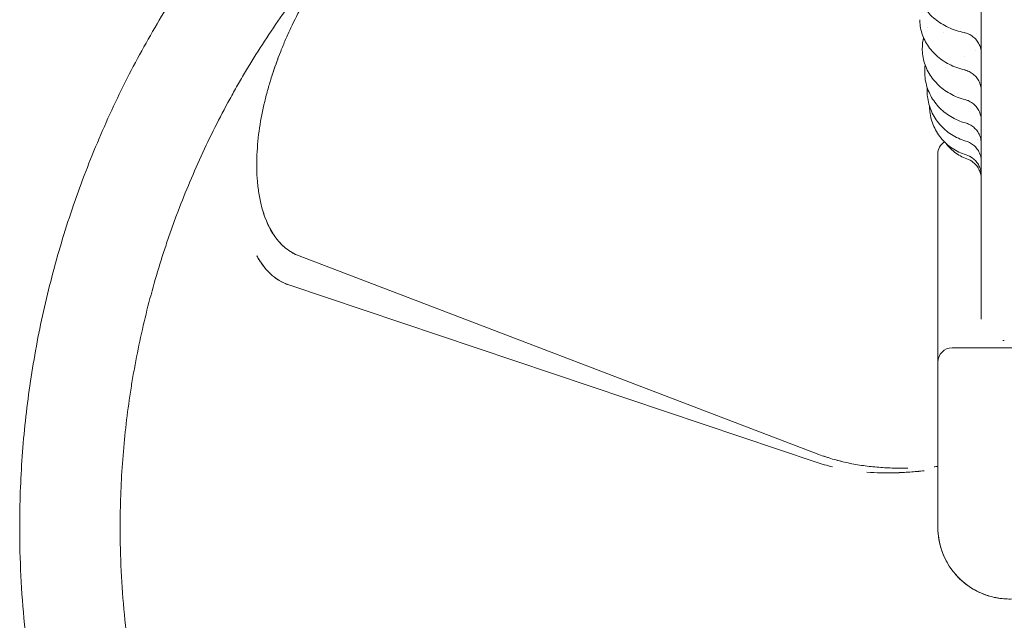
# Model space of a CAD drawing. Units: millimetres. Extents: x 19500 to 45938, y -3931 to 10411.
# Drawn here: x 31999 to 32685, y -3305 to -2886 of the extents above; entities that cross this region are included whole.
import ezdxf

# ---------------------------------------------------------------- set-up
doc = ezdxf.new("R2010")
doc.units = ezdxf.units.MM
doc.header["$LTSCALE"] = 25

# ---------------------------------------------------------------- blocks, each defined once
blk = doc.blocks.new('A$C08C0474B')
at = {"color": 0, "linetype": 'Continuous', "lineweight": 0}
for p, q in [((13711.65, 1847.28), (13711.65, 1847.28)), ((13684.17, 1692.26), (13684.17, 1837.28)), ((13239, 1766.24), (13601.29, 1627.99)), ((13601.26, 1628.01), (13239.01, 1766.27)), ((13599.33, 1622.58), (13231.77, 1746.06)), ((13599.38, 1622.57), (13231.78, 1746.09)), ((13724.17, 1702.26), (13694.17, 1702.26)), ((13724.17, 1702.26), (13744.3, 1702.26)), ((13684.17, 1652.46), (13684.17, 1692.26)), ((13684.17, 1652.46), (13684.17, 1577.28)), ((13690.87, 1552.28), (13690.87, 1552.28))]:
    blk.add_line(p, q, dxfattribs=at)
for centre, radius, start, end in [((13694.17, 1837.28), 10, 122.58154, 180.00007), ((13734.17, 1577.28), 50, 179.16892, 210.00467)]:
    blk.add_arc(centre, radius, start, end, dxfattribs=at)
at = {"color": 0, "linetype": 'Continuous', "lineweight": 0, "extrusion": (0, 0, -1)}
blk.add_arc((-13694.17, 1692.26), 10, 359.99993, 89.99993, dxfattribs=at)
at = {"color": 0, "linetype": 'Continuous', "lineweight": 0}
blk.add_ellipse((13734.17, 1577.28), major_axis=(-13, -48.28), ratio=1, start_param=-0.783968, end_param=-0.031956, dxfattribs=at)
for points, knots in [([(13044.17, 1577.28), (13044.17, 1593.75), (13044.77, 1610.24), (13045.95, 1626.69), (13047.13, 1643.15), (13048.9, 1659.56), (13051.26, 1675.88), (13052.43, 1684.04), (13053.76, 1692.16), (13055.22, 1700.27), (13056.69, 1708.37), (13058.31, 1716.45), (13060.06, 1724.51), (13063.58, 1740.62), (13067.68, 1756.61), (13072.35, 1772.43), (13074.68, 1780.34), (13077.15, 1788.21), (13079.76, 1796.02), (13082.38, 1803.84), (13085.13, 1811.6), (13088.02, 1819.32), (13090.91, 1827.03), (13093.94, 1834.69), (13097.1, 1842.31), (13100.27, 1849.92), (13103.57, 1857.48), (13107.01, 1864.98), (13113.89, 1879.97), (13121.31, 1894.72), (13129.23, 1909.17), (13133.2, 1916.39), (13137.29, 1923.54), (13141.5, 1930.61), (13145.72, 1937.69), (13150.07, 1944.69), (13154.54, 1951.62), (13163.49, 1965.47), (13172.94, 1979.01), (13182.86, 1992.19), (13187.82, 1998.78), (13192.89, 2005.28), (13198.08, 2011.68), (13203.27, 2018.08), (13208.57, 2024.39), (13213.98, 2030.6), (13224.81, 2043.02), (13236.08, 2055.07), (13247.79, 2066.69), (13259.49, 2078.32), (13271.6, 2089.53), (13284.09, 2100.27), (13290.33, 2105.65), (13296.67, 2110.91), (13303.1, 2116.06), (13309.54, 2121.2), (13316.07, 2126.24), (13322.69, 2131.16), (13335.93, 2140.99), (13349.53, 2150.36), (13363.44, 2159.22), (13370.39, 2163.65), (13377.42, 2167.95), (13384.52, 2172.13), (13391.62, 2176.3), (13398.79, 2180.35), (13406.04, 2184.26), (13420.54, 2192.1), (13435.34, 2199.43), (13450.38, 2206.22)], [0, 0, 0, 0, 0.0456338, 0.0456338, 0.0456338, 0.0912676, 0.0912676, 0.0912676, 0.1140845, 0.1140845, 0.1140845, 0.1369014, 0.1369014, 0.1369014, 0.1825352, 0.1825352, 0.1825352, 0.2053521, 0.2053521, 0.2053521, 0.228169, 0.228169, 0.228169, 0.2509859, 0.2509859, 0.2509859, 0.2738028, 0.2738028, 0.2738028, 0.3194366, 0.3194366, 0.3194366, 0.3422535, 0.3422535, 0.3422535, 0.3650704, 0.3650704, 0.3650704, 0.4107042, 0.4107042, 0.4107042, 0.4335211, 0.4335211, 0.4335211, 0.456338, 0.456338, 0.456338, 0.5019718, 0.5019718, 0.5019718, 0.5476056, 0.5476056, 0.5476056, 0.5704225, 0.5704225, 0.5704225, 0.5932394, 0.5932394, 0.5932394, 0.6388732, 0.6388732, 0.6388732, 0.6616901, 0.6616901, 0.6616901, 0.684507, 0.684507, 0.684507, 0.7301408, 0.7301408, 0.7301408, 0.7301408]), ([(13714.44, 2177.91), (13714.44, 2168.51), (13714.44, 2159.16), (13714.44, 2149.86), (13714.44, 2140.53), (13714.44, 2131.25), (13714.44, 2122.06), (13714.44, 2112.83), (13714.44, 2103.67), (13714.44, 2094.61), (13714.44, 2085.52), (13714.44, 2076.52), (13714.44, 2067.63), (13714.44, 2058.71), (13714.44, 2049.9), (13714.44, 2041.22), (13714.44, 2032.5), (13714.44, 2023.91), (13714.44, 2015.47), (13714.44, 2014.89), (13714.44, 2014.31), (13714.44, 2013.73), (13714.44, 2005.85), (13714.44, 1998.11), (13714.44, 1990.5), (13714.44, 1982.3), (13714.44, 1974.26), (13714.44, 1966.41), (13714.44, 1958.52), (13714.44, 1950.81), (13714.44, 1943.3), (13714.44, 1935.76), (13714.44, 1928.41), (13714.44, 1921.28), (13714.44, 1911.57), (13714.44, 1902.26), (13714.44, 1893.37), (13714.44, 1889.14), (13714.44, 1885), (13714.44, 1880.96)], [-90.503691, -90.503691, -90.503691, -90.503691, -87.657315, -87.657315, -87.657315, -84.801037, -84.801037, -84.801037, -81.935364, -81.935364, -81.935364, -79.059675, -79.059675, -79.059675, -76.173446, -76.173446, -76.173446, -73.27624, -73.27624, -73.27624, -73.076629, -73.076629, -73.076629, -70.367711, -70.367711, -70.367711, -67.447594, -67.447594, -67.447594, -64.515708, -64.515708, -64.515708, -61.571948, -61.571948, -61.571948, -57.564988, -57.564988, -57.564988, -55.656505, -55.656505, -55.656505, -55.656505]), ([(13114.17, 1577.28), (13114.17, 1592.08), (13114.71, 1606.9), (13115.77, 1621.68), (13116.83, 1636.46), (13118.42, 1651.22), (13120.54, 1665.88), (13121.07, 1669.54), (13121.63, 1673.2), (13122.22, 1676.85), (13122.82, 1680.51), (13123.44, 1684.15), (13124.1, 1687.79), (13125.42, 1695.07), (13126.87, 1702.33), (13128.45, 1709.57), (13131.61, 1724.05), (13135.3, 1738.42), (13139.49, 1752.63), (13141.58, 1759.74), (13143.81, 1766.81), (13146.16, 1773.83), (13147.33, 1777.35), (13148.53, 1780.85), (13149.77, 1784.33), (13151.01, 1787.82), (13152.27, 1791.3), (13153.57, 1794.76), (13158.76, 1808.62), (13164.46, 1822.32), (13170.64, 1835.79), (13176.82, 1849.26), (13183.48, 1862.52), (13190.61, 1875.5), (13192.39, 1878.74), (13194.2, 1881.97), (13196.03, 1885.18), (13197.87, 1888.4), (13199.74, 1891.59), (13201.63, 1894.77), (13205.42, 1901.13), (13209.33, 1907.42), (13213.35, 1913.64), (13221.39, 1926.09), (13229.88, 1938.26), (13238.79, 1950.1), (13243.25, 1956.02), (13247.81, 1961.86), (13252.47, 1967.61), (13257.13, 1973.36), (13261.89, 1979.03), (13266.75, 1984.61), (13276.48, 1995.77), (13286.62, 2006.6), (13297.13, 2017.05), (13307.65, 2027.5), (13318.53, 2037.57), (13329.75, 2047.22), (13332.56, 2049.64), (13335.38, 2052.02), (13338.23, 2054.39), (13341.08, 2056.75), (13343.95, 2059.09), (13346.84, 2061.4), (13352.62, 2066.03), (13358.49, 2070.55), (13364.44, 2074.97), (13376.33, 2083.81), (13388.55, 2092.22), (13401.05, 2100.18), (13407.3, 2104.16), (13413.61, 2108.03), (13419.99, 2111.78), (13423.18, 2113.66), (13426.39, 2115.5), (13429.61, 2117.32), (13432.84, 2119.14), (13436.08, 2120.93), (13439.33, 2122.69), (13452.36, 2129.73), (13465.66, 2136.31), (13479.17, 2142.41)], [0, 0, 0, 0, 0.045634, 0.045634, 0.045634, 0.091268, 0.091268, 0.091268, 0.1026765, 0.1026765, 0.1026765, 0.114085, 0.114085, 0.114085, 0.136902, 0.136902, 0.136902, 0.182536, 0.182536, 0.182536, 0.205353, 0.205353, 0.205353, 0.2167615, 0.2167615, 0.2167615, 0.22817, 0.22817, 0.22817, 0.273804, 0.273804, 0.273804, 0.319438, 0.319438, 0.319438, 0.3308465, 0.3308465, 0.3308465, 0.342255, 0.342255, 0.342255, 0.365072, 0.365072, 0.365072, 0.410706, 0.410706, 0.410706, 0.433523, 0.433523, 0.433523, 0.45634, 0.45634, 0.45634, 0.501974, 0.501974, 0.501974, 0.547608, 0.547608, 0.547608, 0.5590165, 0.5590165, 0.5590165, 0.570425, 0.570425, 0.570425, 0.593242, 0.593242, 0.593242, 0.638876, 0.638876, 0.638876, 0.661693, 0.661693, 0.661693, 0.6731015, 0.6731015, 0.6731015, 0.68451, 0.68451, 0.68451, 0.730144, 0.730144, 0.730144, 0.730144]), ([(13259.89, 1971.5), (13256.51, 1966.6), (13253.26, 1961.61), (13247.03, 1951.46), (13244.05, 1946.3), (13238.39, 1935.82), (13235.71, 1930.5), (13231.92, 1922.41), (13230.69, 1919.7), (13228.33, 1914.23), (13227.19, 1911.48), (13226.09, 1908.71)], [0.0766232, 0.0766232, 0.0766232, 0.0766232, 0.09446587, 0.09446587, 0.11230854, 0.11230854, 0.13015122, 0.13015122, 0.13907255, 0.13907255, 0.14799389, 0.14799389, 0.14799389, 0.14799389]), ([(13702.56, 1921.83), (13700.63, 1922.24), (13698.73, 1922.75), (13695.04, 1923.97), (13693.25, 1924.68), (13689.8, 1926.29), (13688.14, 1927.18), (13684.98, 1929.15), (13683.48, 1930.23), (13680.68, 1932.53), (13679.38, 1933.77), (13677.01, 1936.37), (13675.93, 1937.74), (13674.03, 1940.6), (13673.2, 1942.09), (13671.82, 1945.12), (13671.26, 1946.68), (13670.43, 1949.81), (13670.15, 1951.4), (13669.92, 1953.89), (13669.88, 1954.78), (13669.89, 1955.67)], [0, 0, 0, 0, 6.012077, 6.012077, 12.017643, 12.017643, 18.039254, 18.039254, 24.073543, 24.073543, 30.087759, 30.087759, 36.05513, 36.05513, 41.96965, 41.96965, 47.781379, 47.781379, 53.498169, 53.498169, 56.6746, 56.6746, 56.6746, 56.6746]), ([(13702.88, 1895.81), (13700.98, 1896.26), (13699.12, 1896.82), (13695.52, 1898.14), (13693.77, 1898.91), (13690.41, 1900.64), (13688.8, 1901.6), (13685.75, 1903.71), (13684.3, 1904.86), (13681.62, 1907.32), (13680.38, 1908.63), (13678.12, 1911.39), (13677.1, 1912.84), (13675.32, 1915.84), (13674.55, 1917.39), (13673.27, 1920.57), (13672.77, 1922.19), (13672.02, 1925.47), (13671.78, 1927.14), (13671.64, 1929.48), (13671.62, 1930.16), (13671.62, 1930.84)], [0, 0, 0, 0, 5.895478, 5.895478, 11.7782, 11.7782, 17.661561, 17.661561, 23.542527, 23.542527, 29.408155, 29.408155, 35.248652, 35.248652, 41.048643, 41.048643, 46.797289, 46.797289, 52.504095, 52.504095, 54.818219, 54.818219, 54.818219, 54.818219]), ([(13714.44, 1907.16), (13714.44, 1907.16), (13714.44, 1907.16), (13714.44, 1907.16), (13714.44, 1907.16), (13714.44, 1907.16), (13714.44, 1907.16), (13714.44, 1907.16), (13714.44, 1907.16), (13714.44, 1907.16), (13714.44, 1907.17), (13714.44, 1907.17), (13714.44, 1907.18), (13714.44, 1907.21), (13714.44, 1907.23), (13714.44, 1907.31), (13714.44, 1907.36), (13714.43, 1907.6), (13714.43, 1907.78), (13714.39, 1908.48), (13714.33, 1909.01), (13714.06, 1910.68), (13713.74, 1911.82), (13712.86, 1913.96), (13712.29, 1914.98), (13710.94, 1916.85), (13710.15, 1917.72), (13708.41, 1919.23), (13707.44, 1919.89), (13705.4, 1920.97), (13704.3, 1921.39), (13702.98, 1921.74), (13702.77, 1921.78), (13702.56, 1921.83)], [0, 0, 0, 0, 0.000203, 0.000203, 0.000446, 0.000446, 0.001173, 0.001173, 0.003356, 0.003356, 0.009905, 0.009905, 0.029551, 0.029551, 0.08849, 0.08849, 0.26531, 0.26531, 0.795842, 0.795842, 2.389432, 2.389432, 5.870539, 5.870539, 9.335232, 9.335232, 12.80313, 12.80313, 16.263251, 16.263251, 19.738246, 19.738246, 20.372461, 20.372461, 20.372461, 20.372461]), ([(13673.32, 1910.74), (13673.32, 1912.47), (13673.46, 1914.2), (13673.86, 1916.7), (13674.02, 1917.49), (13674.2, 1918.28)], [0, 0, 0, 0, 5.651922, 5.651922, 8.289342, 8.289342, 8.289342, 8.289342]), ([(13214.97, 1873.83), (13215.68, 1876.8), (13216.45, 1879.75), (13218.1, 1885.63), (13218.99, 1888.56), (13221.78, 1897.29), (13223.84, 1903.03), (13226.09, 1908.71)], [0.11826968, 0.11826968, 0.11826968, 0.11826968, 0.12738635, 0.12738635, 0.13650303, 0.13650303, 0.15473638, 0.15473638, 0.15473638, 0.15473638]), ([(13226.09, 1908.71), (13224.97, 1905.87), (13223.89, 1903.02), (13221.82, 1897.27), (13220.84, 1894.37), (13218.98, 1888.56), (13218.1, 1885.64), (13216.45, 1879.76), (13215.68, 1876.8), (13214.97, 1873.83)], [0.14799389, 0.14799389, 0.14799389, 0.14799389, 0.1571427, 0.1571427, 0.16629152, 0.16629152, 0.17544034, 0.17544034, 0.18458915, 0.18458915, 0.18458915, 0.18458915]), ([(13703.15, 1875.15), (13701.3, 1875.62), (13699.48, 1876.21), (13695.97, 1877.61), (13694.26, 1878.43), (13691, 1880.26), (13689.43, 1881.28), (13686.49, 1883.5), (13685.1, 1884.71), (13682.52, 1887.29), (13681.34, 1888.66), (13679.19, 1891.54), (13678.23, 1893.05), (13676.56, 1896.17), (13675.85, 1897.78), (13674.68, 1901.08), (13674.22, 1902.77), (13673.58, 1906.17), (13673.39, 1907.9), (13673.32, 1910), (13673.32, 1910.37), (13673.32, 1910.74)], [0, 0, 0, 0, 5.770789, 5.770789, 11.528336, 11.528336, 17.280544, 17.280544, 23.029663, 23.029663, 28.764181, 28.764181, 34.476535, 34.476535, 40.172491, 40.172491, 45.843383, 45.843383, 51.493653, 51.493653, 52.720766, 52.720766, 52.720766, 52.720766]), ([(13703.4, 1858.92), (13701.59, 1859.41), (13699.81, 1860.03), (13696.39, 1861.5), (13694.73, 1862.35), (13691.56, 1864.25), (13690.05, 1865.32), (13687.2, 1867.63), (13685.87, 1868.88), (13683.4, 1871.55), (13682.27, 1872.98), (13680.24, 1875.95), (13679.33, 1877.51), (13677.77, 1880.72), (13677.11, 1882.38), (13676.06, 1885.77), (13675.66, 1887.5), (13675.13, 1891), (13675, 1892.77), (13675, 1894.53)], [0, 0, 0, 0, 5.645792, 5.645792, 11.278856, 11.278856, 16.905473, 16.905473, 22.526279, 22.526279, 28.138136, 28.138136, 33.736114, 33.736114, 39.323942, 39.323942, 44.900461, 44.900461, 50.481353, 50.481353, 50.481353, 50.481353]), ([(13714.44, 1881.21), (13714.44, 1881.21), (13714.44, 1881.21), (13714.44, 1881.21), (13714.44, 1881.21), (13714.44, 1881.21), (13714.44, 1881.21), (13714.44, 1881.21), (13714.44, 1881.21), (13714.44, 1881.21), (13714.44, 1881.21), (13714.44, 1881.21), (13714.44, 1881.21), (13714.44, 1881.22), (13714.44, 1881.22), (13714.44, 1881.23), (13714.44, 1881.23), (13714.44, 1881.25), (13714.44, 1881.27), (13714.44, 1881.34), (13714.44, 1881.39), (13714.43, 1881.59), (13714.43, 1881.74), (13714.4, 1882.35), (13714.36, 1882.8), (13714.14, 1884.4), (13713.85, 1885.54), (13713.01, 1887.7), (13712.47, 1888.73), (13711.16, 1890.64), (13710.39, 1891.53), (13708.68, 1893.08), (13707.73, 1893.76), (13705.71, 1894.89), (13704.63, 1895.33), (13703.3, 1895.71), (13703.09, 1895.76), (13702.88, 1895.81)], [0, 0, 0, 0, 0.000101, 0.000101, 0.000249, 0.000249, 0.000411, 0.000411, 0.000682, 0.000682, 0.001305, 0.001305, 0.003173, 0.003173, 0.008774, 0.008774, 0.025576, 0.025576, 0.075985, 0.075985, 0.227213, 0.227213, 0.680942, 0.680942, 2.043376, 2.043376, 5.525532, 5.525532, 8.991041, 8.991041, 12.458093, 12.458093, 15.918749, 15.918749, 19.393354, 19.393354, 20.051906, 20.051906, 20.051906, 20.051906]), ([(13703.62, 1846.31), (13701.86, 1846.82), (13700.13, 1847.46), (13696.8, 1848.97), (13695.18, 1849.85), (13692.12, 1851.81), (13690.65, 1852.9), (13687.91, 1855.28), (13686.63, 1856.57), (13684.27, 1859.31), (13683.19, 1860.77), (13681.28, 1863.81), (13680.43, 1865.4), (13678.99, 1868.68), (13678.39, 1870.37), (13677.45, 1873.82), (13677.11, 1875.58), (13676.74, 1878.71), (13676.66, 1880.09), (13676.66, 1881.47)], [0, 0, 0, 0, 5.517027, 5.517027, 11.023313, 11.023313, 16.524704, 16.524704, 22.02265, 22.02265, 27.516333, 27.516333, 33.001825, 33.001825, 38.482993, 38.482993, 43.960443, 43.960443, 48.188469, 48.188469, 48.188469, 48.188469]), ([(13714.44, 1880.96), (13714.44, 1875.91), (13714.44, 1870.95), (13714.44, 1866.1), (13714.44, 1855.69), (13714.44, 1845.77), (13714.44, 1836.38), (13714.44, 1829.46), (13714.44, 1822.83), (13714.44, 1816.48), (13714.44, 1810.12), (13714.44, 1804.05), (13714.44, 1798.29), (13714.44, 1792.51), (13714.44, 1787.04), (13714.44, 1781.88), (13714.44, 1776.71), (13714.44, 1771.86), (13714.44, 1767.34), (13714.44, 1767.17), (13714.44, 1766.99), (13714.44, 1766.81), (13714.44, 1762.48), (13714.44, 1758.46), (13714.44, 1754.75), (13714.44, 1750.88), (13714.44, 1747.35), (13714.44, 1744.17), (13714.44, 1740.99), (13714.44, 1738.16), (13714.44, 1735.69), (13714.44, 1733.21), (13714.44, 1731.09), (13714.44, 1729.34), (13714.44, 1727.59), (13714.44, 1726.21), (13714.44, 1725.2), (13714.44, 1724.19), (13714.44, 1723.55), (13714.44, 1723.29)], [-55.656505, -55.656505, -55.656505, -55.656505, -53.265326, -53.265326, -53.265326, -48.13627, -48.13627, -48.13627, -44.361671, -44.361671, -44.361671, -40.576477, -40.576477, -40.576477, -36.781291, -36.781291, -36.781291, -32.976796, -32.976796, -32.976796, -32.828133, -32.828133, -32.828133, -29.163747, -29.163747, -29.163747, -25.342965, -25.342965, -25.342965, -21.515333, -21.515333, -21.515333, -17.681787, -17.681787, -17.681787, -13.843312, -13.843312, -13.843312, -10.001379, -10.001379, -10.001379, -10.001379]), ([(13214.97, 1873.83), (13213.51, 1867.75), (13212.3, 1861.62), (13210.46, 1849.25), (13209.82, 1843.04), (13209.41, 1833.67), (13209.36, 1830.55), (13209.46, 1824.31), (13209.61, 1821.19), (13210.01, 1816.52), (13210.18, 1814.97), (13210.57, 1811.87), (13210.79, 1810.33), (13211.57, 1805.74), (13212.23, 1802.72), (13213.04, 1799.74)], [0.18458915, 0.18458915, 0.18458915, 0.18458915, 0.2033136, 0.2033136, 0.22203805, 0.22203805, 0.23140028, 0.23140028, 0.2407625, 0.2407625, 0.24544361, 0.24544361, 0.25012473, 0.25012473, 0.25948695, 0.25948695, 0.25948695, 0.25948695]), ([(13714.44, 1860.61), (13714.44, 1860.61), (13714.44, 1860.61), (13714.44, 1860.61), (13714.44, 1860.61), (13714.44, 1860.61), (13714.44, 1860.61), (13714.44, 1860.61), (13714.44, 1860.61), (13714.44, 1860.61), (13714.44, 1860.62), (13714.44, 1860.62), (13714.44, 1860.62), (13714.44, 1860.62), (13714.44, 1860.63), (13714.44, 1860.64), (13714.44, 1860.65), (13714.44, 1860.69), (13714.44, 1860.72), (13714.44, 1860.84), (13714.43, 1860.93), (13714.42, 1861.3), (13714.41, 1861.57), (13714.32, 1862.67), (13714.18, 1863.49), (13713.7, 1865.41), (13713.28, 1866.51), (13712.21, 1868.56), (13711.56, 1869.53), (13710.05, 1871.28), (13709.18, 1872.07), (13707.31, 1873.43), (13706.29, 1874), (13704.56, 1874.73), (13703.86, 1874.97), (13703.15, 1875.15)], [0, 0, 0, 0, 0.000101, 0.000101, 0.000215, 0.000215, 0.000391, 0.000391, 0.000768, 0.000768, 0.001896, 0.001896, 0.005279, 0.005279, 0.01543, 0.01543, 0.04588, 0.04588, 0.137233, 0.137233, 0.411301, 0.411301, 1.233778, 1.233778, 3.708707, 3.708707, 7.183112, 7.183112, 10.647951, 10.647951, 14.115939, 14.115939, 17.581122, 17.581122, 19.771703, 19.771703, 19.771703, 19.771703]), ([(13703.82, 1836.66), (13702.11, 1837.18), (13700.43, 1837.84), (13697.2, 1839.38), (13695.64, 1840.27), (13692.67, 1842.27), (13691.26, 1843.39), (13688.63, 1845.8), (13687.4, 1847.11), (13685.16, 1849.89), (13684.14, 1851.37), (13682.34, 1854.45), (13681.55, 1856.06), (13680.22, 1859.37), (13679.68, 1861.08), (13678.87, 1864.55), (13678.59, 1866.32), (13678.38, 1868.96), (13678.34, 1869.82), (13678.33, 1870.69)], [0, 0, 0, 0, 5.381708, 5.381708, 10.756305, 10.756305, 16.130606, 16.130606, 21.506362, 21.506362, 26.884896, 26.884896, 32.263304, 32.263304, 37.643396, 37.643396, 43.024096, 43.024096, 45.632012, 45.632012, 45.632012, 45.632012]), ([(13714.44, 1844.45), (13714.44, 1844.45), (13714.44, 1844.45), (13714.44, 1844.45), (13714.44, 1844.45), (13714.44, 1844.45), (13714.44, 1844.45), (13714.44, 1844.45), (13714.44, 1844.45), (13714.44, 1844.46), (13714.44, 1844.46), (13714.44, 1844.47), (13714.44, 1844.48), (13714.44, 1844.5), (13714.44, 1844.52), (13714.44, 1844.61), (13714.44, 1844.67), (13714.43, 1844.92), (13714.42, 1845.11), (13714.38, 1845.86), (13714.32, 1846.43), (13714.03, 1848.13), (13713.69, 1849.26), (13712.79, 1851.39), (13712.21, 1852.4), (13710.84, 1854.26), (13710.04, 1855.12), (13708.28, 1856.62), (13707.31, 1857.27), (13705.37, 1858.27), (13704.39, 1858.65), (13703.4, 1858.92)], [0, 0, 0, 0, 0.000203, 0.000203, 0.000461, 0.000461, 0.001236, 0.001236, 0.003559, 0.003559, 0.01053, 0.01053, 0.031443, 0.031443, 0.094183, 0.094183, 0.282404, 0.282404, 0.847156, 0.847156, 2.543819, 2.543819, 6.023987, 6.023987, 9.488207, 9.488207, 12.957126, 12.957126, 16.418588, 16.418588, 19.516847, 19.516847, 19.516847, 19.516847]), ([(13714.44, 1831.91), (13714.44, 1831.91), (13714.44, 1831.91), (13714.44, 1831.91), (13714.44, 1831.91), (13714.44, 1831.91), (13714.44, 1831.91), (13714.44, 1831.91), (13714.44, 1831.91), (13714.44, 1831.91), (13714.44, 1831.92), (13714.44, 1831.93), (13714.44, 1831.94), (13714.44, 1831.98), (13714.44, 1832.01), (13714.44, 1832.13), (13714.43, 1832.22), (13714.42, 1832.57), (13714.41, 1832.83), (13714.33, 1833.9), (13714.2, 1834.69), (13713.73, 1836.59), (13713.32, 1837.69), (13712.27, 1839.75), (13711.62, 1840.73), (13710.13, 1842.49), (13709.27, 1843.29), (13707.41, 1844.66), (13706.4, 1845.24), (13704.78, 1845.94), (13704.2, 1846.14), (13703.62, 1846.31)], [0, 0, 0, 0, 0.000405, 0.000405, 0.000855, 0.000855, 0.001949, 0.001949, 0.005228, 0.005228, 0.015062, 0.015062, 0.044563, 0.044563, 0.133067, 0.133067, 0.398586, 0.398586, 1.195395, 1.195395, 3.5926, 3.5926, 7.071921, 7.071921, 10.533127, 10.533127, 14.004613, 14.004613, 17.468235, 17.468235, 19.288806, 19.288806, 19.288806, 19.288806]), ([(13704.39, 1833.92), (13702.83, 1834.46), (13701.31, 1835.14), (13698.42, 1836.72), (13697.03, 1837.63), (13694.44, 1839.65), (13693.21, 1840.77), (13691.32, 1842.82), (13690.58, 1843.71), (13689.9, 1844.64)], [0.001459, 0.001459, 0.001459, 0.001459, 4.956494, 4.956494, 9.891813, 9.891813, 14.830426, 14.830426, 18.276556, 18.276556, 18.276556, 18.276556]), ([(13714.44, 1822.32), (13714.44, 1822.32), (13714.44, 1822.32), (13714.44, 1822.32), (13714.44, 1822.32), (13714.44, 1822.32), (13714.44, 1822.32), (13714.44, 1822.32), (13714.44, 1822.32), (13714.44, 1822.32), (13714.44, 1822.32), (13714.44, 1822.32), (13714.44, 1822.32), (13714.44, 1822.32), (13714.44, 1822.32), (13714.44, 1822.32), (13714.44, 1822.32), (13714.44, 1822.32), (13714.44, 1822.33), (13714.44, 1822.33), (13714.44, 1822.34), (13714.44, 1822.38), (13714.44, 1822.42), (13714.43, 1823.61), (13714.28, 1824.77), (13713.73, 1827.01), (13713.32, 1828.11), (13712.27, 1830.17), (13711.62, 1831.14), (13710.13, 1832.9), (13709.28, 1833.69), (13707, 1835.38), (13705.44, 1836.16), (13703.82, 1836.66)], [0, 0, 0, 0, 0.000293, 0.000293, 0.000781, 0.000781, 0.001768, 0.001768, 0.002261, 0.002261, 0.002756, 0.002756, 0.003247, 0.003247, 0.005208, 0.005208, 0.007161, 0.007161, 0.014974, 0.014974, 0.030599, 0.030599, 0.13826, 0.13826, 3.599786, 3.599786, 7.070207, 7.070207, 10.535133, 10.535133, 13.982341, 13.982341, 19.055435, 19.055435, 19.055435, 19.055435]), ([(13714.44, 1819.76), (13714.44, 1819.76), (13714.44, 1819.76), (13714.44, 1819.76), (13714.44, 1819.76), (13714.44, 1819.76), (13714.44, 1819.76), (13714.44, 1819.77), (13714.44, 1819.77), (13714.44, 1819.78), (13714.44, 1819.79), (13714.44, 1819.82), (13714.44, 1819.84), (13714.44, 1819.97), (13714.43, 1820.08), (13714.42, 1820.47), (13714.41, 1820.76), (13714.33, 1821.62), (13714.25, 1822.19), (13713.9, 1823.89), (13713.54, 1825), (13712.57, 1827.09), (13711.96, 1828.09), (13710.54, 1829.91), (13709.72, 1830.74), (13707.51, 1832.52), (13705.99, 1833.36), (13704.39, 1833.92)], [0, 0, 0, 0, 0.000019, 0.000019, 0.000996, 0.000996, 0.004902, 0.004902, 0.012715, 0.012715, 0.043965, 0.043965, 0.104553, 0.104553, 0.427707, 0.427707, 1.289757, 1.289757, 3.016471, 3.016471, 6.477471, 6.477471, 9.944828, 9.944828, 13.393285, 13.393285, 18.466373, 18.466373, 18.466373, 18.466373]), ([(13239.01, 1766.27), (13235.55, 1767.59), (13232.4, 1769.44), (13228.83, 1772.35), (13228.13, 1772.96), (13226.79, 1774.23), (13226.15, 1774.88), (13224.28, 1776.91), (13223.14, 1778.34), (13221.54, 1780.59), (13221.02, 1781.36), (13220.04, 1782.92), (13219.57, 1783.71), (13218.23, 1786.11), (13217.42, 1787.74), (13215.21, 1792.74), (13214.02, 1796.2), (13213.04, 1799.74)], [0, 0, 0, 0, 0.01095368, 0.01095368, 0.0136921, 0.0136921, 0.01643052, 0.01643052, 0.02190736, 0.02190736, 0.02464578, 0.02464578, 0.0273842, 0.0273842, 0.03286104, 0.03286104, 0.04381472, 0.04381472, 0.04381472, 0.04381472]), ([(13213.04, 1799.74), (13213.99, 1796.26), (13215.16, 1792.84), (13217.36, 1787.83), (13218.17, 1786.19), (13219.97, 1782.95), (13220.95, 1781.38), (13223.07, 1778.39), (13224.22, 1776.95), (13226.08, 1774.91), (13226.73, 1774.25), (13228.08, 1772.97), (13228.77, 1772.36), (13230.91, 1770.62), (13232.41, 1769.57), (13234.79, 1768.18), (13235.61, 1767.75), (13237.28, 1766.94), (13238.14, 1766.58), (13239, 1766.24)], [0.25948695, 0.25948695, 0.25948695, 0.25948695, 0.27046171, 0.27046171, 0.27594908, 0.27594908, 0.28143646, 0.28143646, 0.28692384, 0.28692384, 0.28966753, 0.28966753, 0.29241122, 0.29241122, 0.2978986, 0.2978986, 0.30064229, 0.30064229, 0.30338597, 0.30338597, 0.30338597, 0.30338597]), ([(13231.77, 1746.06), (13229.4, 1746.85), (13227.11, 1747.92), (13223.83, 1749.91), (13222.76, 1750.65), (13221.19, 1751.85), (13220.42, 1752.48), (13219.53, 1753.26), (13219.1, 1753.66), (13218.88, 1753.86), (13218.77, 1753.96), (13218.72, 1754.01), (13218.69, 1754.04), (13218.68, 1754.05), (13218.67, 1754.06), (13215.25, 1757.32), (13212.14, 1761.43), (13209.48, 1766.43)], [0, 0, 0, 0, 0.25, 0.25, 0.375, 0.375, 0.4375, 0.46875, 0.484375, 0.492187, 0.496094, 0.498047, 0.499023, 0.499023, 0.5, 0.5, 1, 1, 1, 1]), ([(13231.78, 1746.09), (13229.31, 1746.92), (13226.98, 1748.01), (13223.7, 1750.02), (13222.64, 1750.76), (13221.1, 1751.95), (13220.6, 1752.36), (13219.62, 1753.2), (13219.14, 1753.64), (13216.81, 1755.86), (13215.12, 1757.8), (13213.2, 1760.41), (13212.82, 1760.94), (13212.1, 1762.01), (13211.75, 1762.55), (13210.72, 1764.19), (13210.08, 1765.3), (13209.48, 1766.43)], [0, 0, 0, 0, 0.00768997, 0.00768997, 0.01153495, 0.01153495, 0.01345744, 0.01345744, 0.01537993, 0.01537993, 0.0230699, 0.0230699, 0.02499239, 0.02499239, 0.02691488, 0.02691488, 0.03075986, 0.03075986, 0.03075986, 0.03075986]), ([(13714.44, 1723.29), (13714.44, 1723.24), (13714.44, 1723.18), (13714.44, 1723.13), (13714.44, 1723.08), (13714.44, 1723.03), (13714.44, 1722.98), (13714.44, 1722.94), (13714.44, 1722.89), (13714.44, 1722.85), (13714.44, 1722.81), (13714.44, 1722.77), (13714.44, 1722.73), (13714.44, 1722.69), (13714.44, 1722.65), (13714.44, 1722.62), (13714.44, 1722.59), (13714.44, 1722.55), (13714.44, 1722.52), (13714.44, 1722.52), (13714.44, 1722.5), (13714.44, 1722.47), (13714.44, 1722.44), (13714.44, 1722.42), (13714.44, 1722.4), (13714.44, 1722.38), (13714.44, 1722.36), (13714.44, 1722.34), (13714.44, 1722.33), (13714.44, 1722.31), (13714.44, 1722.3), (13714.44, 1722.29), (13714.44, 1722.27), (13714.44, 1722.26), (13714.44, 1722.26)], [-10.001379, -10.001379, -10.001379, -10.001379, -9.167643, -9.167643, -9.167643, -8.334075, -8.334075, -8.334075, -7.500546, -7.500546, -7.500546, -6.667055, -6.667055, -6.667055, -5.833596, -5.833596, -5.833596, -5.000672, -5.000672, -5.000167, -5.000167, -4.166764, -4.166764, -4.166764, -3.333383, -3.333383, -3.333383, -2.500021, -2.500021, -2.500021, -1.666673, -1.666673, -1.666673, -0.32599, -0.32599, -0.32599, -0.32599]), ([(13729.44, 1707.26), (13729.44, 1707.26), (13729.45, 1707.26), (13729.47, 1707.26), (13729.48, 1707.26), (13729.49, 1707.26), (13729.5, 1707.26), (13729.52, 1707.26), (13729.54, 1707.26), (13729.56, 1707.26), (13729.58, 1707.26), (13729.6, 1707.26), (13729.62, 1707.26), (13729.65, 1707.26), (13729.67, 1707.26), (13729.7, 1707.26), (13729.7, 1707.26), (13729.73, 1707.26), (13729.76, 1707.26), (13729.8, 1707.26), (13729.83, 1707.26), (13729.87, 1707.26), (13729.91, 1707.26), (13729.95, 1707.26), (13729.99, 1707.26), (13730.03, 1707.26), (13730.07, 1707.26), (13730.12, 1707.26), (13730.16, 1707.26), (13730.21, 1707.26), (13730.26, 1707.26), (13730.31, 1707.26), (13730.36, 1707.26), (13730.42, 1707.26), (13730.47, 1707.26)], [0.32599, 0.32599, 0.32599, 0.32599, 1.666673, 1.666673, 1.666673, 2.500021, 2.500021, 2.500021, 3.333383, 3.333383, 3.333383, 4.166764, 4.166764, 4.166764, 5.000167, 5.000167, 5.000672, 5.000672, 5.833596, 5.833596, 5.833596, 6.667055, 6.667055, 6.667055, 7.500546, 7.500546, 7.500546, 8.334075, 8.334075, 8.334075, 9.167643, 9.167643, 9.167643, 10.001379, 10.001379, 10.001379, 10.001379]), ([(13620.33, 1622.35), (13617.11, 1623.06), (13613.91, 1623.88), (13607.55, 1625.75), (13604.4, 1626.81), (13601.26, 1628.01)], [0.10472412, 0.10472412, 0.10472412, 0.10472412, 0.11471819, 0.11471819, 0.12471226, 0.12471226, 0.12471226, 0.12471226]), ([(13620.33, 1622.35), (13623.83, 1621.58), (13627.36, 1620.93), (13634.48, 1619.87), (13638.05, 1619.45), (13645.2, 1618.83), (13648.78, 1618.62), (13655.96, 1618.38), (13659.56, 1618.35), (13663.15, 1618.41)], [0.02046078, 0.02046078, 0.02046078, 0.02046078, 0.03120473, 0.03120473, 0.04194868, 0.04194868, 0.05269264, 0.05269264, 0.06343659, 0.06343659, 0.06343659, 0.06343659]), ([(13674.7, 1616.61), (13671.36, 1616.24), (13668.02, 1615.94), (13661.33, 1615.47), (13657.97, 1615.3), (13647.93, 1615.05), (13641.28, 1615.18), (13634.67, 1615.69)], [0.04804952, 0.04804952, 0.04804952, 0.04804952, 0.05811338, 0.05811338, 0.06817725, 0.06817725, 0.08830498, 0.08830498, 0.08830498, 0.08830498]), ([(13674.7, 1616.61), (13671.36, 1616.25), (13668.02, 1615.94), (13661.33, 1615.47), (13657.97, 1615.31), (13647.93, 1615.05), (13641.28, 1615.19), (13634.67, 1615.69)], [0.04805066, 0.04805066, 0.04805066, 0.04805066, 0.05811433, 0.05811433, 0.068178, 0.068178, 0.08830533, 0.08830533, 0.08830533, 0.08830533]), ([(13734.17, 887.28), (13711.62, 887.28), (13689.02, 888.39), (13666.54, 890.6), (13655.3, 891.71), (13644.08, 893.1), (13632.92, 894.75), (13621.75, 896.41), (13610.64, 898.34), (13599.57, 900.54), (13577.44, 904.94), (13555.48, 910.44), (13533.87, 917), (13512.25, 923.55), (13491, 931.16), (13470.14, 939.8), (13449.27, 948.44), (13428.81, 958.12), (13408.9, 968.76), (13398.94, 974.08), (13389.13, 979.64), (13379.45, 985.44), (13369.77, 991.24), (13360.23, 997.29), (13350.84, 1003.56), (13332.05, 1016.11), (13313.88, 1029.6), (13296.44, 1043.91), (13279, 1058.22), (13262.25, 1073.4), (13246.27, 1089.38), (13230.29, 1105.35), (13215.12, 1122.1), (13200.8, 1139.54), (13186.49, 1156.98), (13173.01, 1175.16), (13160.46, 1193.95), (13154.18, 1203.34), (13148.14, 1212.88), (13142.34, 1222.56), (13136.54, 1232.24), (13130.98, 1242.05), (13125.66, 1252), (13115.01, 1271.92), (13105.33, 1292.38), (13096.69, 1313.24), (13088.05, 1334.11), (13080.45, 1355.36), (13073.89, 1376.97), (13067.33, 1398.59), (13061.83, 1420.54), (13057.43, 1442.68), (13055.23, 1453.75), (13053.3, 1464.86), (13051.64, 1476.02), (13049.99, 1487.19), (13048.61, 1498.4), (13047.5, 1509.64), (13045.28, 1532.13), (13044.17, 1554.73), (13044.17, 1577.28)], [0, 0, 0, 0, 0.0625, 0.0625, 0.0625, 0.09375, 0.09375, 0.09375, 0.125, 0.125, 0.125, 0.1875, 0.1875, 0.1875, 0.25, 0.25, 0.25, 0.3125, 0.3125, 0.3125, 0.34375, 0.34375, 0.34375, 0.375, 0.375, 0.375, 0.4375, 0.4375, 0.4375, 0.5, 0.5, 0.5, 0.5625, 0.5625, 0.5625, 0.625, 0.625, 0.625, 0.65625, 0.65625, 0.65625, 0.6875, 0.6875, 0.6875, 0.75, 0.75, 0.75, 0.8125, 0.8125, 0.8125, 0.875, 0.875, 0.875, 0.90625, 0.90625, 0.90625, 0.9375, 0.9375, 0.9375, 1, 1, 1, 1]), ([(13734.17, 957.28), (13713.91, 957.28), (13693.6, 958.28), (13673.4, 960.27), (13663.3, 961.26), (13653.22, 962.51), (13643.19, 963.99), (13638.17, 964.74), (13633.17, 965.54), (13628.18, 966.41), (13623.18, 967.28), (13618.2, 968.2), (13613.23, 969.19), (13593.34, 973.15), (13573.61, 978.09), (13554.19, 983.98), (13544.48, 986.93), (13534.84, 990.11), (13525.3, 993.53), (13520.53, 995.23), (13515.78, 997), (13511.05, 998.82), (13506.32, 1000.65), (13501.61, 1002.53), (13496.92, 1004.47), (13478.17, 1012.24), (13459.79, 1020.93), (13441.9, 1030.5), (13437.42, 1032.89), (13432.98, 1035.33), (13428.57, 1037.83), (13424.16, 1040.33), (13419.79, 1042.88), (13415.44, 1045.48), (13406.74, 1050.7), (13398.17, 1056.13), (13389.73, 1061.77), (13372.85, 1073.04), (13356.52, 1085.16), (13340.85, 1098.02), (13336.93, 1101.23), (13333.05, 1104.5), (13329.21, 1107.81), (13325.38, 1111.12), (13321.58, 1114.48), (13317.82, 1117.88), (13310.3, 1124.7), (13302.95, 1131.7), (13295.77, 1138.88), (13288.59, 1146.05), (13281.59, 1153.41), (13274.78, 1160.92), (13271.37, 1164.68), (13268.01, 1168.48), (13264.7, 1172.32), (13261.39, 1176.16), (13258.13, 1180.03), (13254.91, 1183.95), (13242.05, 1199.62), (13229.94, 1215.96), (13218.66, 1232.83), (13213.02, 1241.27), (13207.59, 1249.85), (13202.38, 1258.55), (13199.77, 1262.89), (13197.22, 1267.27), (13194.72, 1271.68), (13192.23, 1276.09), (13189.78, 1280.53), (13187.39, 1285), (13177.83, 1302.9), (13169.13, 1321.28), (13161.36, 1340.03), (13159.42, 1344.72), (13157.54, 1349.43), (13155.72, 1354.16), (13153.89, 1358.89), (13152.13, 1363.64), (13150.42, 1368.41), (13147, 1377.95), (13143.82, 1387.58), (13140.87, 1397.29), (13134.98, 1416.72), (13130.04, 1436.45), (13126.09, 1456.34), (13125.1, 1461.31), (13124.17, 1466.29), (13123.3, 1471.28), (13122.44, 1476.27), (13121.63, 1481.28), (13120.89, 1486.3), (13119.4, 1496.33), (13118.16, 1506.4), (13117.16, 1516.51), (13115.17, 1536.71), (13114.17, 1557.02), (13114.17, 1577.28)], [0, 0, 0, 0, 0.0625, 0.0625, 0.0625, 0.09375, 0.09375, 0.09375, 0.109375, 0.109375, 0.109375, 0.125, 0.125, 0.125, 0.1875, 0.1875, 0.1875, 0.21875, 0.21875, 0.21875, 0.234375, 0.234375, 0.234375, 0.25, 0.25, 0.25, 0.3125, 0.3125, 0.3125, 0.328125, 0.328125, 0.328125, 0.34375, 0.34375, 0.34375, 0.375, 0.375, 0.375, 0.4375, 0.4375, 0.4375, 0.453125, 0.453125, 0.453125, 0.46875, 0.46875, 0.46875, 0.5, 0.5, 0.5, 0.53125, 0.53125, 0.53125, 0.546875, 0.546875, 0.546875, 0.5625, 0.5625, 0.5625, 0.625, 0.625, 0.625, 0.65625, 0.65625, 0.65625, 0.671875, 0.671875, 0.671875, 0.6875, 0.6875, 0.6875, 0.75, 0.75, 0.75, 0.765625, 0.765625, 0.765625, 0.78125, 0.78125, 0.78125, 0.8125, 0.8125, 0.8125, 0.875, 0.875, 0.875, 0.890625, 0.890625, 0.890625, 0.90625, 0.90625, 0.90625, 0.9375, 0.9375, 0.9375, 1, 1, 1, 1]), ([(13780.25, 1557.87), (13779.16, 1555.29), (13777.87, 1552.81), (13776.35, 1550.43), (13774.84, 1548.06), (13773.16, 1545.85), (13771.31, 1543.8), (13769.47, 1541.76), (13767.47, 1539.87), (13765.3, 1538.15), (13764.21, 1537.29), (13763.09, 1536.47), (13761.92, 1535.69), (13761.34, 1535.3), (13760.74, 1534.92), (13760.14, 1534.55), (13759.53, 1534.18), (13758.92, 1533.83), (13758.3, 1533.49), (13757.06, 1532.81), (13755.79, 1532.17), (13754.48, 1531.59), (13753.17, 1531.01), (13751.83, 1530.48), (13750.45, 1530), (13749.07, 1529.53), (13747.66, 1529.11), (13746.22, 1528.75), (13744.77, 1528.4), (13743.3, 1528.1), (13741.79, 1527.87), (13740.29, 1527.63), (13738.75, 1527.47), (13737.2, 1527.37), (13735.65, 1527.28), (13734.08, 1527.26), (13732.52, 1527.31), (13730.97, 1527.36), (13729.42, 1527.48), (13727.9, 1527.68), (13727.13, 1527.77), (13726.38, 1527.89), (13725.63, 1528.02), (13724.89, 1528.15), (13724.15, 1528.29), (13723.42, 1528.45), (13721.97, 1528.77), (13720.55, 1529.15), (13719.15, 1529.59), (13718.45, 1529.81), (13717.77, 1530.05), (13717.09, 1530.29), (13716.41, 1530.54), (13715.74, 1530.8), (13715.09, 1531.07), (13713.77, 1531.61), (13712.5, 1532.2), (13711.25, 1532.84), (13710.01, 1533.49), (13708.8, 1534.17), (13707.63, 1534.91), (13706.45, 1535.65), (13705.3, 1536.44), (13704.19, 1537.27), (13703.07, 1538.11), (13701.99, 1538.99), (13700.95, 1539.92), (13699.91, 1540.85), (13698.91, 1541.81), (13697.95, 1542.82), (13697.47, 1543.33), (13697, 1543.84), (13696.54, 1544.36), (13696.08, 1544.89), (13695.63, 1545.43), (13695.19, 1545.97), (13693.45, 1548.15), (13691.89, 1550.45), (13690.54, 1552.87), (13689.18, 1555.29), (13688.02, 1557.84), (13687.07, 1560.51), (13686.83, 1561.18), (13686.61, 1561.85), (13686.4, 1562.53), (13686.19, 1563.21), (13686, 1563.89), (13685.82, 1564.57), (13685.46, 1565.94), (13685.16, 1567.33), (13684.91, 1568.73), (13684.43, 1571.52), (13684.17, 1574.37), (13684.17, 1577.28)], [0.0216999, 0.0216999, 0.0216999, 0.0216999, 0.0310294, 0.0310294, 0.0310294, 0.0403589, 0.0403589, 0.0403589, 0.0496884, 0.0496884, 0.0496884, 0.0543532, 0.0543532, 0.0543532, 0.0566856, 0.0566856, 0.0566856, 0.0590179, 0.0590179, 0.0590179, 0.0636827, 0.0636827, 0.0636827, 0.0683474, 0.0683474, 0.0683474, 0.0730122, 0.0730122, 0.0730122, 0.0776769, 0.0776769, 0.0776769, 0.0823417, 0.0823417, 0.0823417, 0.0870064, 0.0870064, 0.0870064, 0.0916712, 0.0916712, 0.0916712, 0.0940036, 0.0940036, 0.0940036, 0.0963359, 0.0963359, 0.0963359, 0.1010007, 0.1010007, 0.1010007, 0.1033331, 0.1033331, 0.1033331, 0.1056654, 0.1056654, 0.1056654, 0.1103302, 0.1103302, 0.1103302, 0.1149949, 0.1149949, 0.1149949, 0.1196597, 0.1196597, 0.1196597, 0.1243244, 0.1243244, 0.1243244, 0.1289892, 0.1289892, 0.1289892, 0.1313216, 0.1313216, 0.1313216, 0.1336539, 0.1336539, 0.1336539, 0.1429834, 0.1429834, 0.1429834, 0.1523129, 0.1523129, 0.1523129, 0.1546453, 0.1546453, 0.1546453, 0.1569777, 0.1569777, 0.1569777, 0.1616424, 0.1616424, 0.1616424, 0.1709719, 0.1709719, 0.1709719, 0.1709719])]:
    blk.add_open_spline(points, degree=3, knots=knots, dxfattribs=at)
for points in [[(13676.83, 1925.63), (13676.83, 1925.63), (13676.83, 1925.63), (13676.83, 1925.63)], [(13687.76, 1921.8), (13687.76, 1921.8), (13687.76, 1921.8), (13687.76, 1921.8)], [(13702.56, 1921.83), (13702.56, 1921.83), (13702.56, 1921.83), (13702.56, 1921.83)], [(13674.31, 1918.74), (13674.31, 1918.74), (13674.31, 1918.74), (13674.31, 1918.74)], [(13710.8, 1921.24), (13710.8, 1921.24), (13710.8, 1921.24), (13710.8, 1921.24)], [(13710.37, 1909.4), (13710.37, 1909.4), (13710.37, 1909.4), (13710.37, 1909.4)], [(13702.84, 1905.01), (13702.84, 1905.01), (13702.84, 1905.01), (13702.84, 1905.01)], [(13675, 1894.53), (13675, 1896.11), (13675.11, 1897.69), (13675.33, 1899.26)], [(13689.82, 1897.27), (13689.82, 1897.27), (13689.82, 1897.27), (13689.82, 1897.27)], [(13678.15, 1891.64), (13678.15, 1891.64), (13678.15, 1891.64), (13678.15, 1891.64)], [(13676.66, 1881.47), (13676.66, 1882.19), (13676.69, 1882.91), (13676.73, 1883.63)], [(13685.57, 1853.02), (13685.57, 1853.02), (13685.57, 1853.02), (13685.57, 1853.02)], [(13703.4, 1858.92), (13703.4, 1858.92), (13703.4, 1858.92), (13703.4, 1858.92)], [(13689.83, 1844.73), (13689.83, 1844.73), (13689.83, 1844.73), (13689.83, 1844.73)], [(13704.39, 1833.92), (13704.39, 1833.92), (13704.39, 1833.92), (13704.39, 1833.92)], [(13601.29, 1627.99), (13607.51, 1625.62), (13613.86, 1623.77), (13620.33, 1622.35)], [(13610.71, 1619.34), (13606.89, 1620.24), (13603.1, 1621.31), (13599.33, 1622.58)], [(13610.71, 1619.34), (13606.91, 1620.24), (13603.14, 1621.31), (13599.38, 1622.57)], [(13681.47, 1619.39), (13682.37, 1619.48), (13683.27, 1619.56), (13684.17, 1619.65)], [(13704.83, 1536.8), (13704.83, 1536.8), (13704.83, 1536.8), (13704.83, 1536.8)]]:
    blk.add_open_spline(points, degree=3, dxfattribs=at)

msp = doc.modelspace()

# ---------------------------------------------------------------- block references
at = {"ltscale": 25}
msp.add_blockref('A$C08C0474B', (18954.51, -4817.12), dxfattribs=at)

doc.saveas('drawing.dxf')
